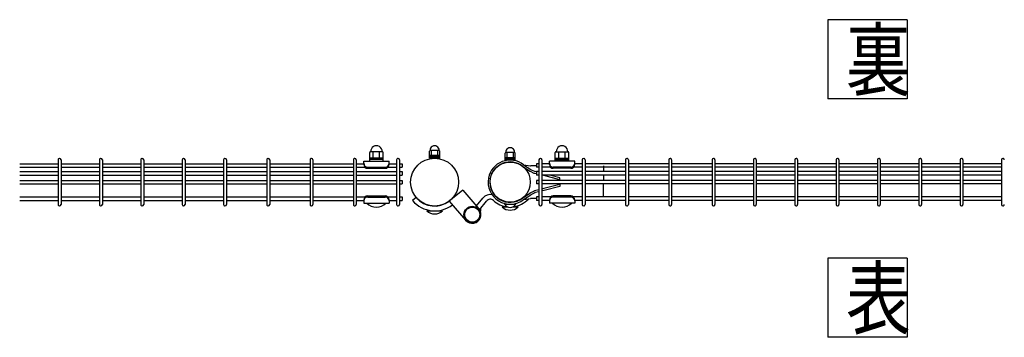
# Model space of a CAD drawing. Units: millimetres. Extents: x 210 to 7340, y 21 to 5280.
# Drawn here: x 285 to 1529, y 4852 to 5253 of the extents above; entities that cross this region are included whole.
import ezdxf

# ---------------------------------------------------------------- set-up
doc = ezdxf.new("R2010")
doc.units = ezdxf.units.MM
doc.header["$LTSCALE"] = 200
doc.layers.add('MOJI', color=6, linetype='Continuous')
doc.layers.add('SUNPOU', color=4, linetype='Continuous')
doc.styles.add('EXT08', font='ROMANS.shx', dxfattribs={"width": 0.8, "bigfont": 'EXTFONT.shx'})

msp = doc.modelspace()

# ---------------------------------------------------------------- linework, layer by layer
at = {"layer": 'MOJI'}
for p, q in [((743.38567, 5085.98718), (728.38567, 5085.98718)), ((731.88567, 5077.98718), (731.88567, 5085.98718)), ((739.88567, 5077.98718), (739.88567, 5085.98718)), ((802.88567, 5077.79162), (802.88567, 5086.49162)), ((815.13567, 5087.49162), (803.63567, 5087.49162)), ((805.38567, 5080.99162), (805.38567, 5087.49162)), ((813.38567, 5080.99162), (813.38567, 5087.49162)), ((815.88567, 5077.79162), (815.88567, 5086.49162)), ((962.78559, 5085.98718), (977.78559, 5085.98718)), ((966.28559, 5077.98718), (966.28559, 5085.98718)), ((974.28559, 5077.98718), (974.28559, 5085.98718)), ((334.04337, 5075.74162), (334.04337, 5019.34162)), ((337.64337, 5075.74162), (337.64337, 5019.34162)), ((386.25337, 5075.74162), (386.25337, 5019.34162)), ((389.85337, 5075.74162), (389.85337, 5019.34162)), ((438.46337, 5075.74162), (438.46337, 5019.34162)), ((442.06337, 5075.74162), (442.06337, 5019.34162)), ((490.67337, 5075.74162), (490.67337, 5019.34162)), ((494.27337, 5075.74162), (494.27337, 5019.34162)), ((542.88337, 5075.74162), (542.88337, 5019.34162)), ((546.48337, 5075.74162), (546.48337, 5019.34162)), ((597.51337, 5075.74162), (597.51337, 5019.34162)), ((601.11337, 5075.74162), (601.11337, 5019.34162)), ((652.14337, 5075.74162), (652.14337, 5019.34162)), ((655.74337, 5075.74162), (655.74337, 5019.34162)), ((706.77337, 5075.74162), (706.77337, 5019.34162)), ((710.37337, 5075.74162), (710.37337, 5019.34162)), ((719.88567, 5073.98718), (751.88567, 5073.98718)), ((719.88567, 5069.98718), (719.88567, 5073.98718)), ((727.38567, 5073.98718), (727.38567, 5084.98718)), ((744.38567, 5077.98718), (727.38567, 5077.98718)), ((744.38567, 5075.98718), (727.38567, 5075.98718)), ((727.38567, 5073.98718), (744.38567, 5073.98718)), ((744.38567, 5073.98718), (744.38567, 5084.98718)), ((751.88567, 5069.98718), (751.88567, 5073.98718)), ((761.40337, 5075.74162), (761.40337, 5019.34162)), ((765.00337, 5075.74162), (765.00337, 5019.34162)), ((815.88567, 5080.99162), (802.88567, 5080.99162)), ((815.88567, 5079.39162), (802.88567, 5079.39162)), ((815.88567, 5077.79162), (802.88567, 5077.79162)), ((898.28591, 5075.23718), (898.28591, 5083.93718)), ((911.28591, 5078.43718), (898.28591, 5078.43718)), ((911.28591, 5076.83718), (898.28591, 5076.83718)), ((911.28591, 5075.23718), (898.28591, 5075.23718)), ((910.53591, 5084.93718), (899.03591, 5084.93718)), ((900.78591, 5078.43718), (900.78591, 5084.93718)), ((908.78591, 5078.43718), (908.78591, 5084.93718)), ((911.28591, 5075.23718), (911.28591, 5083.93718)), ((941.17059, 5075.74162), (941.17059, 5019.34162)), ((944.77059, 5075.74162), (944.77059, 5019.34162)), ((986.28559, 5073.98718), (954.28559, 5073.98718)), ((954.28559, 5069.98718), (954.28559, 5073.98718)), ((961.78559, 5073.98718), (961.78559, 5084.98718)), ((961.78559, 5077.98718), (978.78559, 5077.98718)), ((961.78559, 5075.98718), (978.78559, 5075.98718)), ((978.78559, 5073.98718), (961.78559, 5073.98718)), ((978.78559, 5073.98718), (978.78559, 5084.98718)), ((986.28559, 5069.98718), (986.28559, 5073.98718)), ((995.80059, 5075.74162), (995.80059, 5019.34162)), ((999.40059, 5075.74162), (999.40059, 5019.34162)), ((1050.43059, 5075.74162), (1050.43059, 5019.34162)), ((1054.03059, 5075.74162), (1054.03059, 5019.34162)), ((1105.06059, 5075.74162), (1105.06059, 5019.34162)), ((1108.66059, 5075.74162), (1108.66059, 5019.34162)), ((1159.69059, 5075.74162), (1159.69059, 5019.34162)), ((1163.29059, 5075.74162), (1163.29059, 5019.34162)), ((1211.90059, 5075.74162), (1211.90059, 5019.34162)), ((1215.50059, 5075.74162), (1215.50059, 5019.34162)), ((1264.11059, 5075.74162), (1264.11059, 5019.34162)), ((1267.71059, 5075.74162), (1267.71059, 5019.34162)), ((1316.32059, 5075.74162), (1316.32059, 5019.34162)), ((1319.92059, 5075.74162), (1319.92059, 5019.34162)), ((1368.53059, 5075.74162), (1368.53059, 5019.34162)), ((1372.13059, 5075.74162), (1372.13059, 5019.34162)), ((1420.74059, 5075.74162), (1420.74059, 5019.34162)), ((1424.34059, 5075.74162), (1424.34059, 5019.34162)), ((1472.95059, 5075.74162), (1472.95059, 5019.34162)), ((1476.55059, 5075.74162), (1476.55059, 5019.34162)), ((1525.16059, 5075.74162), (1525.16059, 5019.34162)), ((285.43337, 5070.79162), (334.04337, 5070.79162)), ((285.43337, 5066.29162), (334.04337, 5066.29162)), ((285.43337, 5060.79162), (334.04337, 5060.79162)), ((337.64337, 5070.79162), (386.25337, 5070.79162)), ((337.64337, 5066.29162), (386.25337, 5066.29162)), ((337.64337, 5060.79162), (386.25337, 5060.79162)), ((389.85337, 5070.79162), (438.46337, 5070.79162)), ((389.85337, 5066.29162), (438.46337, 5066.29162)), ((389.85337, 5060.79162), (438.46337, 5060.79162)), ((442.06337, 5070.79162), (490.67337, 5070.79162)), ((442.06337, 5066.29162), (490.67337, 5066.29162)), ((442.06337, 5060.79162), (490.67337, 5060.79162)), ((494.27337, 5070.79162), (542.88337, 5070.79162)), ((494.27337, 5066.29162), (542.88337, 5066.29162)), ((494.27337, 5060.79162), (542.88337, 5060.79162)), ((546.48337, 5070.79162), (597.51337, 5070.79162)), ((546.48337, 5066.29162), (597.51337, 5066.29162)), ((546.48337, 5060.79162), (597.51337, 5060.79162)), ((601.11337, 5070.79162), (652.14337, 5070.79162)), ((601.11337, 5066.29162), (652.14337, 5066.29162)), ((601.11337, 5060.79162), (652.14337, 5060.79162)), ((655.74337, 5070.79162), (706.77337, 5070.79162)), ((655.74337, 5066.29162), (706.77337, 5066.29162)), ((655.74337, 5060.79162), (706.77337, 5060.79162)), ((710.37337, 5070.79162), (719.88567, 5070.79162)), ((710.37337, 5066.29162), (721.51775, 5066.29162)), ((710.37337, 5060.79162), (761.40337, 5060.79162)), ((710.88567, 5060.79162), (710.88567, 5066.29162)), ((724.88567, 5066.33956), (746.88567, 5066.33956)), ((724.88567, 5064.98718), (746.88567, 5064.98718)), ((750.25358, 5066.29162), (761.40337, 5066.29162)), ((751.88567, 5070.79162), (761.40337, 5070.79162)), ((765.00337, 5070.79162), (768.20337, 5070.79162)), ((765.00337, 5066.29162), (768.20337, 5066.29162)), ((765.00337, 5060.79162), (768.20337, 5060.79162)), ((768.20337, 5070.79162), (768.20337, 5066.29162)), ((768.20337, 5060.79162), (768.20337, 5056.29162)), ((920.36891, 5067.72609), (929.54253, 5061.55883)), ((921.71339, 5069.59366), (930.30494, 5068.1353)), ((921.71339, 5069.59366), (930.69355, 5063.55649)), ((930.18277, 5061.18884), (934.58199, 5059.03)), ((937.97059, 5068.05691), (931.00892, 5068.05691)), ((931.33908, 5063.18342), (935.37091, 5061.20487)), ((937.97059, 5060.42894), (936.45997, 5060.8066)), ((941.17059, 5070.79162), (937.97059, 5070.79162)), ((937.97059, 5070.79162), (937.97059, 5066.29162)), ((941.17059, 5066.29162), (937.97059, 5066.29162)), ((941.17059, 5060.79162), (937.97059, 5060.79162)), ((937.97059, 5060.79162), (937.97059, 5056.29162)), ((954.28559, 5070.79162), (944.77059, 5070.79162)), ((955.91768, 5066.29162), (944.77059, 5066.29162)), ((995.80059, 5060.79162), (944.77059, 5060.79162)), ((981.28559, 5066.33956), (959.28559, 5066.33956)), ((981.28559, 5064.98718), (959.28559, 5064.98718)), ((995.80059, 5066.29162), (984.65351, 5066.29162)), ((995.80059, 5070.79162), (986.28559, 5070.79162)), ((1050.43059, 5070.79162), (999.40059, 5070.79162)), ((1050.43059, 5066.29162), (999.40059, 5066.29162)), ((1050.43059, 5060.79162), (999.40059, 5060.79162)), ((1022.48567, 5068.05691), (1022.48567, 5060.79162)), ((1105.06059, 5070.79162), (1054.03059, 5070.79162)), ((1105.06059, 5066.29162), (1054.03059, 5066.29162)), ((1105.06059, 5060.79162), (1054.03059, 5060.79162)), ((1159.69059, 5070.79162), (1108.66059, 5070.79162)), ((1159.69059, 5066.29162), (1108.66059, 5066.29162)), ((1159.69059, 5060.79162), (1108.66059, 5060.79162)), ((1211.90059, 5070.79162), (1163.29059, 5070.79162)), ((1211.90059, 5066.29162), (1163.29059, 5066.29162)), ((1211.90059, 5060.79162), (1163.29059, 5060.79162)), ((1264.11059, 5070.79162), (1215.50059, 5070.79162)), ((1264.11059, 5066.29162), (1215.50059, 5066.29162)), ((1264.11059, 5060.79162), (1215.50059, 5060.79162)), ((1316.32059, 5070.79162), (1267.71059, 5070.79162)), ((1316.32059, 5066.29162), (1267.71059, 5066.29162)), ((1316.32059, 5060.79162), (1267.71059, 5060.79162)), ((1368.53059, 5070.79162), (1319.92059, 5070.79162)), ((1368.53059, 5066.29162), (1319.92059, 5066.29162)), ((1368.53059, 5060.79162), (1319.92059, 5060.79162)), ((1420.74059, 5070.79162), (1372.13059, 5070.79162)), ((1420.74059, 5066.29162), (1372.13059, 5066.29162)), ((1420.74059, 5060.79162), (1372.13059, 5060.79162)), ((1472.95059, 5070.79162), (1424.34059, 5070.79162)), ((1472.95059, 5066.29162), (1424.34059, 5066.29162)), ((1472.95059, 5060.79162), (1424.34059, 5060.79162)), ((1525.16059, 5070.79162), (1476.55059, 5070.79162)), ((1525.16059, 5066.29162), (1476.55059, 5066.29162)), ((1525.16059, 5060.79162), (1476.55059, 5060.79162)), ((285.43337, 5056.29162), (334.04337, 5056.29162)), ((285.43337, 5049.79162), (334.04337, 5049.79162)), ((337.64337, 5056.29162), (386.25337, 5056.29162)), ((337.64337, 5049.79162), (386.25337, 5049.79162)), ((389.85337, 5056.29162), (438.46337, 5056.29162)), ((389.85337, 5049.79162), (438.46337, 5049.79162)), ((442.06337, 5056.29162), (490.67337, 5056.29162)), ((442.06337, 5049.79162), (490.67337, 5049.79162)), ((494.27337, 5056.29162), (542.88337, 5056.29162)), ((494.27337, 5049.79162), (542.88337, 5049.79162)), ((546.48337, 5056.29162), (597.51337, 5056.29162)), ((546.48337, 5049.79162), (597.51337, 5049.79162)), ((601.11337, 5056.29162), (652.14337, 5056.29162)), ((601.11337, 5049.79162), (652.14337, 5049.79162)), ((655.74337, 5056.29162), (706.77337, 5056.29162)), ((655.74337, 5049.79162), (706.77337, 5049.79162)), ((710.37337, 5056.29162), (761.40337, 5056.29162)), ((710.37337, 5049.79162), (761.40337, 5049.79162)), ((710.88567, 5049.79162), (710.88567, 5056.29162)), ((765.00337, 5056.29162), (768.20337, 5056.29162)), ((765.00337, 5049.79162), (768.20337, 5049.79162)), ((768.20337, 5049.79162), (768.20337, 5045.29162)), ((877.45834, 5052.64625), (879.71923, 5052.22392)), ((937.97059, 5058.05816), (935.65971, 5058.63588)), ((941.17059, 5056.29162), (937.97059, 5056.29162)), ((941.17059, 5049.79162), (937.97059, 5049.79162)), ((937.97059, 5049.79162), (937.97059, 5045.29162)), ((995.80059, 5056.29162), (944.77059, 5056.29162)), ((995.80059, 5049.79162), (944.77059, 5049.79162)), ((947.23577, 5055.74189), (945.03682, 5056.29162)), ((967.65267, 5050.58691), (947.23577, 5055.74189)), ((967.65267, 5052.95908), (954.45376, 5056.29162)), ((967.65267, 5049.79162), (967.65267, 5052.95908)), ((1050.43059, 5056.29162), (999.40059, 5056.29162)), ((1050.43059, 5049.79162), (999.40059, 5049.79162)), ((1022.48567, 5056.29162), (1022.48567, 5049.79162)), ((1105.06059, 5056.29162), (1054.03059, 5056.29162)), ((1105.06059, 5049.79162), (1054.03059, 5049.79162)), ((1159.69059, 5056.29162), (1108.66059, 5056.29162)), ((1159.69059, 5049.79162), (1108.66059, 5049.79162)), ((1211.90059, 5056.29162), (1163.29059, 5056.29162)), ((1211.90059, 5049.79162), (1163.29059, 5049.79162)), ((1264.11059, 5056.29162), (1215.50059, 5056.29162)), ((1264.11059, 5049.79162), (1215.50059, 5049.79162)), ((1316.32059, 5056.29162), (1267.71059, 5056.29162)), ((1316.32059, 5049.79162), (1267.71059, 5049.79162)), ((1368.53059, 5056.29162), (1319.92059, 5056.29162)), ((1368.53059, 5049.79162), (1319.92059, 5049.79162)), ((1420.74059, 5056.29162), (1372.13059, 5056.29162)), ((1420.74059, 5049.79162), (1372.13059, 5049.79162)), ((1472.95059, 5056.29162), (1424.34059, 5056.29162)), ((1472.95059, 5049.79162), (1424.34059, 5049.79162)), ((1525.16059, 5056.29162), (1476.55059, 5056.29162)), ((1525.16059, 5049.79162), (1476.55059, 5049.79162)), ((285.43337, 5045.29162), (334.04337, 5045.29162)), ((337.64337, 5045.29162), (386.25337, 5045.29162)), ((389.85337, 5045.29162), (438.46337, 5045.29162)), ((442.06337, 5045.29162), (490.67337, 5045.29162)), ((494.27337, 5045.29162), (542.88337, 5045.29162)), ((546.48337, 5045.29162), (597.51337, 5045.29162)), ((601.11337, 5045.29162), (652.14337, 5045.29162)), ((655.74337, 5045.29162), (706.77337, 5045.29162)), ((710.37337, 5045.29162), (761.40337, 5045.29162)), ((710.88567, 5028.79162), (710.88567, 5045.29162)), ((765.00337, 5045.29162), (768.20337, 5045.29162)), ((845.09197, 5037.37571), (827.90618, 5023.62399)), ((845.09197, 5037.37571), (865.33335, 5013.62077)), ((930.18287, 5033.89441), (934.58209, 5036.05325)), ((941.17069, 5037.82509), (935.65981, 5036.44737)), ((941.17059, 5045.29162), (937.97059, 5045.29162)), ((995.80059, 5045.29162), (944.77059, 5045.29162)), ((947.23577, 5039.34136), (944.77059, 5038.72507)), ((947.79621, 5037.11069), (944.77059, 5036.35428)), ((967.65267, 5044.49634), (947.23577, 5039.34136)), ((967.65267, 5042.12417), (947.79621, 5037.11069)), ((967.65267, 5045.29162), (967.65267, 5042.12417)), ((1050.43059, 5045.29162), (999.40059, 5045.29162)), ((1022.48567, 5028.79162), (1022.48567, 5045.29162)), ((1105.06059, 5045.29162), (1054.03059, 5045.29162)), ((1159.69059, 5045.29162), (1108.66059, 5045.29162)), ((1211.90059, 5045.29162), (1163.29059, 5045.29162)), ((1264.11059, 5045.29162), (1215.50059, 5045.29162)), ((1316.32059, 5045.29162), (1267.71059, 5045.29162)), ((1368.53059, 5045.29162), (1319.92059, 5045.29162)), ((1420.74059, 5045.29162), (1372.13059, 5045.29162)), ((1472.95059, 5045.29162), (1424.34059, 5045.29162)), ((1525.16059, 5045.29162), (1476.55059, 5045.29162)), ((285.43337, 5028.79162), (334.04337, 5028.79162)), ((285.43337, 5024.29162), (334.04337, 5024.29162)), ((337.64337, 5028.79162), (386.25337, 5028.79162)), ((337.64337, 5024.29162), (386.25337, 5024.29162)), ((389.85337, 5028.79162), (438.46337, 5028.79162)), ((389.85337, 5024.29162), (438.46337, 5024.29162)), ((442.06337, 5028.79162), (490.67337, 5028.79162)), ((442.06337, 5024.29162), (490.67337, 5024.29162)), ((494.27337, 5028.79162), (542.88337, 5028.79162)), ((494.27337, 5024.29162), (542.88337, 5024.29162)), ((546.48337, 5028.79162), (597.51337, 5028.79162)), ((546.48337, 5024.29162), (597.51337, 5024.29162)), ((601.11337, 5028.79162), (652.14337, 5028.79162)), ((601.11337, 5024.29162), (652.14337, 5024.29162)), ((655.74337, 5028.79162), (706.77337, 5028.79162)), ((655.74337, 5024.29162), (706.77337, 5024.29162)), ((710.37337, 5028.79162), (721.52753, 5028.79162)), ((710.37337, 5024.29162), (719.88567, 5024.29162)), ((719.88567, 5025.08718), (719.88567, 5021.08718)), ((724.88567, 5030.08718), (746.88567, 5030.08718)), ((724.88567, 5028.7348), (746.88567, 5028.7348)), ((750.24381, 5028.79162), (761.40337, 5028.79162)), ((751.88567, 5025.08718), (751.88567, 5021.08718)), ((751.88567, 5024.29162), (761.40337, 5024.29162)), ((765.00337, 5028.79162), (768.20337, 5028.79162)), ((765.00337, 5024.29162), (768.20337, 5024.29162)), ((768.20337, 5028.79162), (768.20337, 5024.29162)), ((786.21282, 5028.0973), (781.61656, 5024.24057)), ((827.90618, 5023.62399), (848.58798, 4999.35218)), ((862.0796, 5017.43931), (870.34626, 5027.49726)), ((865.99808, 5012.75744), (874.98154, 5023.68752)), ((920.36901, 5027.35759), (929.54269, 5033.52442)), ((921.71349, 5025.49002), (930.69365, 5031.52676)), ((921.71349, 5025.49002), (930.30504, 5026.94795)), ((937.97069, 5027.02634), (931.00902, 5027.02634)), ((931.33918, 5031.89983), (935.37101, 5033.87838)), ((941.17069, 5035.45431), (936.46007, 5034.27665)), ((941.17059, 5028.79162), (937.97059, 5028.79162)), ((937.97059, 5028.79162), (937.97059, 5024.29162)), ((941.17059, 5024.29162), (937.97059, 5024.29162)), ((955.92745, 5028.79162), (944.77059, 5028.79162)), ((954.28559, 5024.29162), (944.77059, 5024.29162)), ((954.28559, 5025.08718), (954.28559, 5021.08718)), ((981.28559, 5030.08718), (959.28559, 5030.08718)), ((981.28559, 5028.7348), (959.28559, 5028.7348)), ((995.80059, 5028.79162), (984.64373, 5028.79162)), ((986.28559, 5025.08718), (986.28559, 5021.08718)), ((995.80059, 5024.29162), (986.28559, 5024.29162)), ((1050.43059, 5028.79162), (999.40059, 5028.79162)), ((1050.43059, 5024.29162), (999.40059, 5024.29162)), ((1105.06059, 5028.79162), (1054.03059, 5028.79162)), ((1105.06059, 5024.29162), (1054.03059, 5024.29162)), ((1159.69059, 5028.79162), (1108.66059, 5028.79162)), ((1159.69059, 5024.29162), (1108.66059, 5024.29162)), ((1211.90059, 5028.79162), (1163.29059, 5028.79162)), ((1211.90059, 5024.29162), (1163.29059, 5024.29162)), ((1264.11059, 5028.79162), (1215.50059, 5028.79162)), ((1264.11059, 5024.29162), (1215.50059, 5024.29162)), ((1316.32059, 5028.79162), (1267.71059, 5028.79162)), ((1316.32059, 5024.29162), (1267.71059, 5024.29162)), ((1368.53059, 5028.79162), (1319.92059, 5028.79162)), ((1368.53059, 5024.29162), (1319.92059, 5024.29162)), ((1420.74059, 5028.79162), (1372.13059, 5028.79162)), ((1420.74059, 5024.29162), (1372.13059, 5024.29162)), ((1472.95059, 5028.79162), (1424.34059, 5028.79162)), ((1472.95059, 5024.29162), (1424.34059, 5024.29162)), ((1525.16059, 5028.79162), (1476.55059, 5028.79162)), ((1525.16059, 5024.29162), (1476.55059, 5024.29162)), ((719.88567, 5021.08718), (751.88567, 5021.08718)), ((723.88567, 5021.08718), (747.88567, 5021.08718)), ((799.38567, 5011.29162), (819.38567, 5011.29162)), ((894.78567, 5016.14162), (901.55744, 5016.14162)), ((897.78591, 5019.69902), (911.78591, 5019.69902)), ((908.01437, 5016.14162), (914.78567, 5016.14162)), ((986.28559, 5021.08718), (954.28559, 5021.08718)), ((982.28559, 5021.08718), (958.28559, 5021.08718))]:
    msp.add_line(p, q, dxfattribs=at)
for centre, radius in [((809.38567, 5047.54162), 30.25), ((904.78567, 5047.54162), 25.4), ((856.96067, 5006.48647), 10.5), ((856.96067, 5006.48647), 9.5)]:
    msp.add_circle(centre, radius, dxfattribs=at)
for centre, radius, start, end in [((728.38567, 5084.98718), 1, 90, 180), ((735.88567, 5086.23302), 7.25417, 358.05795614, 181.94204386), ((743.38567, 5084.98718), 1, 0, 90), ((803.88567, 5086.49162), 1, 90, 180), ((809.38567, 5087.81417), 5.75904, 356.78939182, 183.21060818), ((814.88567, 5086.49162), 1, 0, 90), ((904.78591, 5085.25973), 5.75904, 356.78939182, 183.21060818), ((962.78559, 5084.98718), 1, 90, 180), ((970.28559, 5086.23302), 7.25417, 358.05795614, 181.94204386), ((977.78559, 5084.98718), 1, 0, 90), ((335.84337, 5075.74162), 1.8, 90, 180.00000091), ((335.84337, 5075.74162), 1.8, 0.00000091, 90), ((388.05337, 5075.74162), 1.8, 90, 180.00000091), ((388.05337, 5075.74162), 1.8, 0.00000091, 90), ((440.26337, 5075.74162), 1.8, 90, 180.00000091), ((440.26337, 5075.74162), 1.8, 0.00000091, 90), ((492.47337, 5075.74162), 1.8, 90, 180.00000091), ((492.47337, 5075.74162), 1.8, 0.00000091, 90), ((544.68337, 5075.74162), 1.8, 90, 180.00000091), ((544.68337, 5075.74162), 1.8, 0.00000091, 90), ((599.31337, 5075.74162), 1.8, 90, 180.00000091), ((599.31337, 5075.74162), 1.8, 0.00000091, 90), ((653.94337, 5075.74162), 1.8, 90, 180.00000091), ((653.94337, 5075.74162), 1.8, 0.00000091, 90), ((708.57337, 5075.74162), 1.8, 90, 180.00000091), ((708.57337, 5075.74162), 1.8, 0.00000091, 90), ((763.20337, 5075.74162), 1.8, 90, 180.00000091), ((763.20337, 5075.74162), 1.8, 0.00000091, 90), ((904.78567, 5047.54162), 27.8, 52.48848415, 169.41934314), ((904.78567, 5047.54162), 25.5, 52.32958674, 169.41934314), ((899.28591, 5083.93718), 1, 90, 180), ((910.28591, 5083.93718), 1, 0, 90), ((942.97059, 5075.74162), 1.8, 90, 179.99999909), ((942.97059, 5075.74162), 1.8, 359.99999909, 90), ((997.60059, 5075.74162), 1.8, 90, 179.99999909), ((997.60059, 5075.74162), 1.8, 359.99999909, 90), ((1052.23059, 5075.74162), 1.8, 90, 179.99999909), ((1052.23059, 5075.74162), 1.8, 359.99999909, 90), ((1106.86059, 5075.74162), 1.8, 90, 179.99999909), ((1106.86059, 5075.74162), 1.8, 359.99999909, 90), ((1161.49059, 5075.74162), 1.8, 90, 179.99999909), ((1161.49059, 5075.74162), 1.8, 359.99999909, 90), ((1213.70059, 5075.74162), 1.8, 90, 179.99999909), ((1213.70059, 5075.74162), 1.8, 359.99999909, 90), ((1265.91059, 5075.74162), 1.8, 90, 179.99999909), ((1265.91059, 5075.74162), 1.8, 359.99999909, 90), ((1318.12059, 5075.74162), 1.8, 90, 179.99999909), ((1318.12059, 5075.74162), 1.8, 359.99999909, 90), ((1370.33059, 5075.74162), 1.8, 90, 179.99999909), ((1370.33059, 5075.74162), 1.8, 359.99999909, 90), ((1422.54059, 5075.74162), 1.8, 90, 179.99999909), ((1422.54059, 5075.74162), 1.8, 359.99999909, 90), ((1474.75059, 5075.74162), 1.8, 90, 179.99999909), ((1474.75059, 5075.74162), 1.8, 359.99999909, 90), ((1526.96059, 5075.74162), 1.8, 90, 179.99999909), ((1526.96059, 5075.74162), 1.8, 359.99999909, 90), ((724.88567, 5071.33956), 5, 180, 270), ((724.88567, 5069.98718), 5, 180, 270), ((746.88567, 5071.33956), 5, 270, 0), ((746.88567, 5069.98718), 5, 270, 0), ((931.45318, 5064.12586), 3.2, 233.34043368, 246.60920036), ((931.00892, 5071.25691), 3.2, 257.29139432, 270), ((933.76208, 5068.12094), 5.5, 236.08833089, 243.86130315), ((937.79391, 5066.14238), 5.5, 243.86130315, 255.96375653), ((959.28559, 5071.33956), 5, 180, 270), ((959.28559, 5069.98718), 5, 180, 270), ((981.28559, 5071.33956), 5, 270, 0), ((981.28559, 5069.98718), 5, 270, 0), ((904.78567, 5047.54162), 27.8, 169.41934314, 307.51151585), ((904.78567, 5047.54162), 25.5, 169.41934314, 307.67041326), ((936.20209, 5061.78958), 3.2, 239.58343454, 260.24162515), ((936.20219, 5033.29367), 3.2, 99.75837485, 120.41656546), ((724.88567, 5025.08718), 5, 90, 180), ((724.88567, 5023.7348), 5, 90, 180), ((746.88567, 5025.08718), 5, 0, 90), ((746.88567, 5023.7348), 5, 0, 90), ((809.38567, 5047.54162), 36.25, 220, 308.19637571), ((809.38567, 5047.54162), 30.25, 220, 307.7522449), ((879.61682, 5019.87777), 12, 78.63843547, 140.58312788), ((879.61682, 5019.87777), 6, 47.70376644, 140.58312788), ((904.78567, 5047.54162), 31.4, 227.70376644, 263.28625223), ((904.78567, 5047.54162), 31.4, 276.71487849, 317.11171253), ((931.45327, 5030.95739), 3.2, 113.39079964, 126.65956632), ((931.00902, 5023.82634), 3.2, 90, 102.70860568), ((933.76218, 5026.96231), 5.5, 116.13869685, 123.91166911), ((937.79401, 5028.94087), 5.5, 104.03624347, 116.13869685), ((959.28559, 5025.08718), 5, 90, 180), ((959.28559, 5023.7348), 5, 90, 180), ((981.28559, 5025.08718), 5, 0, 90), ((981.28559, 5023.7348), 5, 0, 90), ((335.84337, 5019.34162), 1.8, 179.99999909, 270), ((335.84337, 5019.34162), 1.8, 270, 359.99999909), ((388.05337, 5019.34162), 1.8, 179.99999909, 270), ((388.05337, 5019.34162), 1.8, 270, 359.99999909), ((440.26337, 5019.34162), 1.8, 179.99999909, 270), ((440.26337, 5019.34162), 1.8, 270, 359.99999909), ((492.47337, 5019.34162), 1.8, 179.99999909, 270), ((492.47337, 5019.34162), 1.8, 270, 359.99999909), ((544.68337, 5019.34162), 1.8, 179.99999909, 270), ((544.68337, 5019.34162), 1.8, 270, 359.99999909), ((599.31337, 5019.34162), 1.8, 179.99999909, 270), ((599.31337, 5019.34162), 1.8, 270, 359.99999909), ((653.94337, 5019.34162), 1.8, 179.99999909, 270), ((653.94337, 5019.34162), 1.8, 270, 359.99999909), ((708.57337, 5019.34162), 1.8, 179.99999909, 270), ((708.57337, 5019.34162), 1.8, 270, 359.99999909), ((735.88567, 5032.98718), 16.9, 224.7602701, 315.2397299), ((763.20337, 5019.34162), 1.8, 179.99999909, 270), ((763.20337, 5019.34162), 1.8, 270, 359.99999909), ((809.38567, 5021.79162), 14.5, 226.39718103, 313.60281897), ((856.96067, 5006.48647), 11, 220.43403535, 40.43403535), ((861.40922, 5015.44249), 3, 65.06064007, 93.43639171), ((864.88565, 5012.5852), 3, 319.11746232, 36.10558325), ((904.78567, 5026.64162), 14.5, 226.39718103, 313.60281897), ((904.78591, 5023.34241), 7.89141, 207.49628794, 332.50371206), ((942.97059, 5019.34162), 1.8, 180.00000091, 270), ((942.97059, 5019.34162), 1.8, 270, 0.00000091), ((970.28559, 5032.98718), 16.9, 224.7602701, 315.2397299), ((997.60059, 5019.34162), 1.8, 180.00000091, 270), ((997.60059, 5019.34162), 1.8, 270, 0.00000091), ((1052.23059, 5019.34162), 1.8, 180.00000091, 270), ((1052.23059, 5019.34162), 1.8, 270, 0.00000091), ((1106.86059, 5019.34162), 1.8, 180.00000091, 270), ((1106.86059, 5019.34162), 1.8, 270, 0.00000091), ((1161.49059, 5019.34162), 1.8, 180.00000091, 270), ((1161.49059, 5019.34162), 1.8, 270, 0.00000091), ((1213.70059, 5019.34162), 1.8, 180.00000091, 270), ((1213.70059, 5019.34162), 1.8, 270, 0.00000091), ((1265.91059, 5019.34162), 1.8, 180.00000091, 270), ((1265.91059, 5019.34162), 1.8, 270, 0.00000091), ((1318.12059, 5019.34162), 1.8, 180.00000091, 270), ((1318.12059, 5019.34162), 1.8, 270, 0.00000091), ((1370.33059, 5019.34162), 1.8, 180.00000091, 270), ((1370.33059, 5019.34162), 1.8, 270, 0.00000091), ((1422.54059, 5019.34162), 1.8, 180.00000091, 270), ((1422.54059, 5019.34162), 1.8, 270, 0.00000091), ((1474.75059, 5019.34162), 1.8, 180.00000091, 270), ((1474.75059, 5019.34162), 1.8, 270, 0.00000091), ((1526.96059, 5019.34162), 1.8, 180.00000091, 270), ((1526.96059, 5019.34162), 1.8, 270, 0.00000091)]:
    msp.add_arc(centre, radius, start, end, dxfattribs=at)
at = {"layer": 'SUNPOU'}
for p, q in [((1306.04812, 5252.70875), (1306.04812, 5152.70875)), ((1406.04812, 5252.70875), (1406.04812, 5152.70875)), ((1306.04808, 4951.54622), (1306.04808, 4851.54622)), ((1406.04808, 4951.54622), (1406.04808, 4851.54622))]:
    msp.add_line(p, q, dxfattribs=at)
for points in [[(1406.04812, 5252.70875), (1306.04812, 5252.70875)], [(1406.04812, 5152.70875), (1306.04812, 5152.70875)], [(1406.04808, 4951.54622), (1306.04808, 4951.54622)], [(1406.04808, 4851.54622), (1306.04808, 4851.54622)]]:
    msp.add_lwpolyline(points, dxfattribs=at)

# ---------------------------------------------------------------- texts
at = {"layer": 'SUNPOU', "style": 'EXT08', "width": 0.8}
for s, p in [('裏', (1328.67894, 5164.26347)), ('表', (1328.6789, 4863.10094))]:
    msp.add_text(s, height=75, dxfattribs=at).set_placement(p)

doc.saveas('drawing.dxf')
